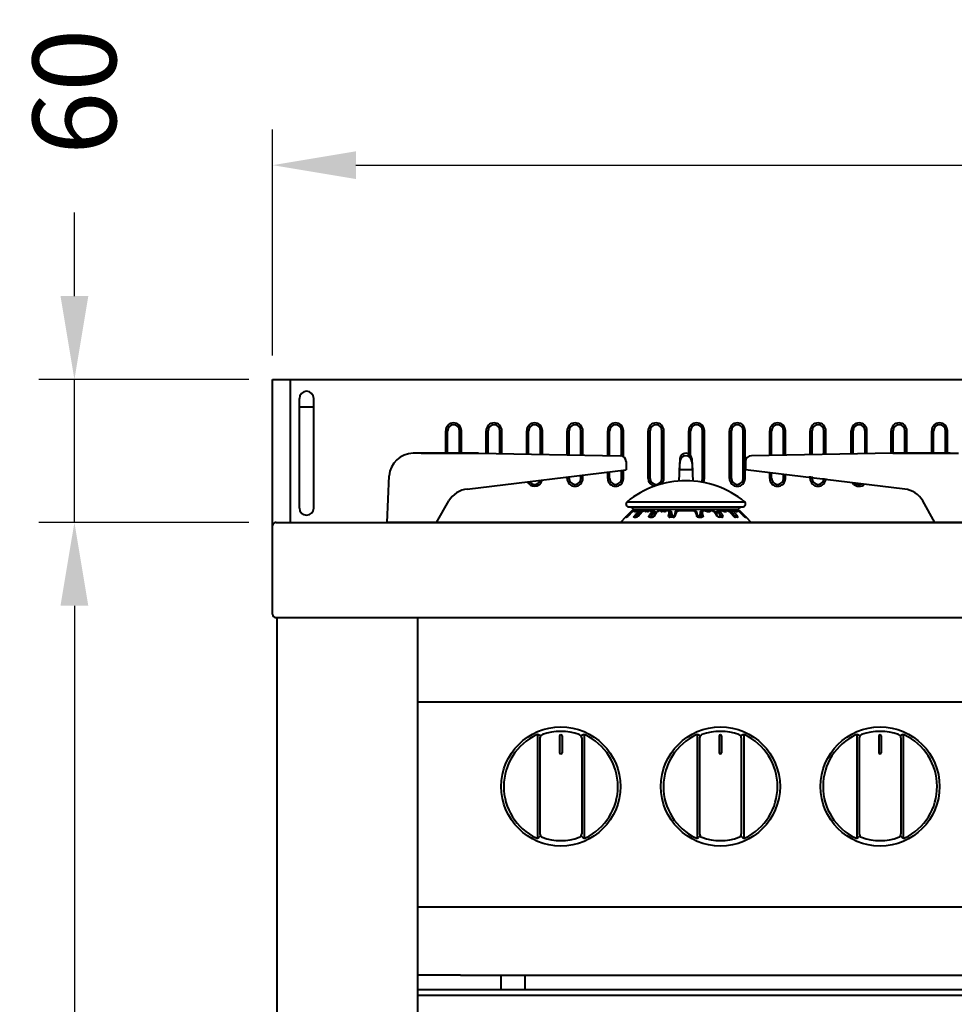
# Model space of a CAD drawing. Units: millimetres. Extents: x 410 to 2553, y 298 to 1505.
# Drawn here: x 410 to 803, y 1061 to 1475 of the extents above; entities that cross this region are included whole.
import ezdxf

# ---------------------------------------------------------------- set-up
doc = ezdxf.new("R2010")
doc.units = ezdxf.units.MM
doc.layers.add('CONTORNO', color=7, linetype='Continuous')
doc.layers.add('SCAN', color=6, linetype='Continuous')
doc.styles.add('BLAIR ITC', font='blair-itc-medium.ttf', dxfattribs={"height": 35})
doc.dimstyles.new('BLAIR ITC', dxfattribs={"dimtxt": 35, "dimasz": 35, "dimexe": 15, "dimexo": 10, "dimgap": 10, "dimtad": 0, "dimdec": 0, "dimdsep": 46, "dimtxsty": 'BLAIR ITC', "dimcen": 0.09, "dimclrd": 8, "dimclre": 8, "dimclrt": 256, "dimadec": 0, "dimazin": 0, "dimtfac": 1, "dimtdec": 0, "dimtmove": 0, "dimatfit": 3, "dimfxl": 1, "dimtfill": 1, "dimtolj": 1, "dimtzin": 0, "dimarcsym": 0})

# ---------------------------------------------------------------- blocks, each defined once
blk = doc.blocks.new('*D24')
at = {"color": 8, "lineweight": -2, "transparency": 16777216}
for p, q in [((516.55, 1333.56), (516.55, 1428.49)), ((1416.55, 1333.56), (1416.55, 1428.49)), ((551.55, 1413.49), (892.98, 1413.49)), ((1381.55, 1413.49), (1040.12, 1413.49))]:
    blk.add_line(p, q, dxfattribs=at)
at = {"color": 8, "transparency": 16777216}
for points in [[(551.55, 1419.32), (551.55, 1407.66), (516.55, 1413.49)], [(1381.55, 1419.32), (1381.55, 1407.66), (1416.55, 1413.49)]]:
    blk.add_solid(points, dxfattribs=at)
at = {"layer": 'DEFPOINTS', "color": 0, "transparency": 16777216}
for p in [(516.55, 1413.49), (516.55, 1323.56), (1416.55, 1323.56)]:
    blk.add_point(p, dxfattribs=at)
at = {"lineweight": 40, "transparency": 16777216, "insert": (966.55, 1413.49), "char_height": 35, "attachment_point": 5, "style": 'BLAIR ITC', "bg_fill": 3, "box_fill_scale": 1.1, "bg_fill_color": 256, "bg_fill_true_color": 13158600, "bg_fill_transparency": 0}
blk.add_mtext('\\A1;900', dxfattribs=at)
blk = doc.blocks.new('*D27')
at = {"color": 8, "lineweight": -2, "transparency": 16777216}
for p, q in [((433.38, 1358.56), (433.38, 1393.56)), ((506.55, 1323.56), (418.38, 1323.56)), ((433.38, 1263.56), (433.38, 1323.56)), ((506.55, 1263.56), (418.38, 1263.56)), ((433.38, 1228.56), (433.38, 1193.56))]:
    blk.add_line(p, q, dxfattribs=at)
at = {"color": 8, "transparency": 16777216}
for points in [[(427.54, 1358.56), (439.21, 1358.56), (433.38, 1323.56)], [(427.54, 1228.56), (439.21, 1228.56), (433.38, 1263.56)]]:
    blk.add_solid(points, dxfattribs=at)
at = {"layer": 'DEFPOINTS', "color": 0, "transparency": 16777216}
for p in [(516.55, 1323.56), (433.38, 1263.56), (516.55, 1263.56)]:
    blk.add_point(p, dxfattribs=at)
at = {"lineweight": 40, "transparency": 16777216, "insert": (433.38, 1444.29), "char_height": 35, "attachment_point": 5, "rotation": 90, "style": 'BLAIR ITC', "bg_fill": 3, "box_fill_scale": 1.1, "bg_fill_color": 256, "bg_fill_true_color": 13158600, "bg_fill_transparency": 0}
blk.add_mtext('\\A1;60', dxfattribs=at)
blk = doc.blocks.new('*D28')
at = {"color": 8, "lineweight": -2, "transparency": 16777216}
for p, q in [((506.55, 1263.56), (418.38, 1263.56)), ((433.38, 1228.56), (433.38, 973.48)), ((433.38, 418.21), (433.38, 673.29)), ((537.64, 383.21), (418.38, 383.21))]:
    blk.add_line(p, q, dxfattribs=at)
at = {"color": 8, "transparency": 16777216}
for points in [[(427.54, 1228.56), (439.21, 1228.56), (433.38, 1263.56)], [(427.54, 418.21), (439.21, 418.21), (433.38, 383.21)]]:
    blk.add_solid(points, dxfattribs=at)
at = {"layer": 'DEFPOINTS', "color": 0, "transparency": 16777216}
for p in [(516.55, 1263.56), (433.38, 383.21), (547.64, 383.21)]:
    blk.add_point(p, dxfattribs=at)
at = {"lineweight": 40, "transparency": 16777216, "insert": (433.38, 823.39), "char_height": 35, "attachment_point": 5, "rotation": 90, "style": 'BLAIR ITC', "bg_fill": 3, "box_fill_scale": 1.1, "bg_fill_color": 256, "bg_fill_true_color": 13158600, "bg_fill_transparency": 0}
blk.add_mtext('\\A1;850-905', dxfattribs=at)

msp = doc.modelspace()

# ---------------------------------------------------------------- hatches: boundary and pattern name
at = {"layer": 'CONTORNO', "lineweight": 40}
for points in [[(638.05, 1173.88, 0.414214), (637.55, 1174.38, 0.414214), (637.05, 1173.88), (637.05, 1166.88, 0.414214), (637.55, 1166.38, 0.414214), (638.05, 1166.88)], [(705.05, 1173.88, 0.414214), (704.55, 1174.38, 0.414214), (704.05, 1173.88), (704.05, 1166.88, 0.414214), (704.55, 1166.38, 0.414214), (705.05, 1166.88)], [(772.05, 1173.88, 0.414214), (771.55, 1174.38, 0.414214), (771.05, 1173.88), (771.05, 1166.88, 0.414214), (771.55, 1166.38, 0.414214), (772.05, 1166.88)]]:
    msp.add_hatch(color=256, dxfattribs=at).paths.add_polyline_path(points)

# ---------------------------------------------------------------- linework, layer by layer
for p, q in [((516.55, 1225.06), (516.55, 1323.56)), ((516.55, 1323.56), (1416.55, 1323.56)), ((524.05, 1263.56), (524.05, 1323.56)), ((530.81, 1318.56), (530.83, 1318.56)), ((527.82, 1269.55), (527.82, 1315.57)), ((533.82, 1269.55), (533.82, 1315.57)), ((527.82, 1312.06), (533.82, 1312.06)), ((589.23, 1292.54), (589.23, 1302)), ((590.03, 1292.54), (590.03, 1302)), ((595.03, 1292.54), (595.03, 1302)), ((595.83, 1292.54), (595.83, 1302)), ((606.21, 1292.49), (606.21, 1302)), ((607.01, 1292.48), (607.01, 1302)), ((612.01, 1292.39), (612.01, 1302)), ((612.81, 1292.38), (612.81, 1302)), ((623.23, 1292.2), (623.23, 1302)), ((624.03, 1292.19), (624.03, 1302)), ((629.03, 1292.11), (629.03, 1302)), ((629.83, 1292.09), (629.83, 1302)), ((640.21, 1291.92), (640.21, 1302)), ((641.01, 1291.9), (641.01, 1302)), ((646.01, 1291.82), (646.01, 1302)), ((646.81, 1291.81), (646.81, 1302)), ((657.22, 1291.56), (657.22, 1302)), ((658.02, 1291.56), (658.02, 1302)), ((663.02, 1291.48), (663.02, 1302)), ((663.82, 1291.14), (663.82, 1302)), ((674.21, 1281.98), (674.21, 1302)), ((675.01, 1281.98), (675.01, 1302)), ((680.01, 1281.98), (680.01, 1302)), ((680.81, 1281.98), (680.81, 1302)), ((691.21, 1291.26), (691.21, 1302)), ((692.01, 1290.57), (692.01, 1302)), ((697.01, 1281.98), (697.01, 1302)), ((697.81, 1281.98), (697.81, 1302)), ((708.32, 1281.98), (708.32, 1302)), ((709.12, 1281.98), (709.12, 1302)), ((714.12, 1281.98), (714.12, 1302)), ((714.92, 1281.98), (714.92, 1302)), ((725.21, 1291.56), (725.21, 1302)), ((726.01, 1291.56), (726.01, 1302)), ((731.01, 1291.56), (731.01, 1302)), ((731.81, 1291.56), (731.81, 1302)), ((742.21, 1291.96), (742.21, 1302)), ((743.01, 1291.97), (743.01, 1302)), ((748.01, 1292.06), (748.01, 1302)), ((748.81, 1292.07), (748.81, 1302)), ((759.45, 1292.25), (759.45, 1302)), ((760.25, 1292.26), (760.25, 1302)), ((765.25, 1292.35), (765.25, 1302)), ((766.05, 1292.36), (766.05, 1302)), ((776.21, 1292.53), (776.21, 1302)), ((777.01, 1292.54), (777.01, 1302)), ((782.01, 1292.54), (782.01, 1302)), ((782.81, 1292.54), (782.81, 1302)), ((793.21, 1292.54), (793.21, 1302)), ((794.01, 1292.54), (794.01, 1302)), ((799.01, 1292.54), (799.01, 1302)), ((799.81, 1292.54), (799.81, 1302)), ((603.03, 1292.54), (575.53, 1292.54)), ((578.94, 1292.54), (603.03, 1292.54)), ((603.03, 1292.54), (662.45, 1291.54)), ((687.53, 1290.3), (687.05, 1280.86)), ((690.02, 1292.54), (690.02, 1292.54)), ((690.02, 1292.54), (690.02, 1292.54)), ((690.02, 1291.56), (690.02, 1291.56)), ((690.02, 1291.54), (690.02, 1291.54)), ((692.51, 1290.3), (692.99, 1280.86)), ((776.91, 1292.54), (717.52, 1291.54)), ((776.91, 1292.54), (804.42, 1292.54)), ((801, 1292.54), (776.91, 1292.54)), ((598.27, 1277.55), (664.95, 1285.56)), ((663.82, 1281.98), (663.82, 1285.43)), ((664.95, 1289.04), (664.95, 1285.56)), ((687.52, 1289.04), (687.29, 1285.56)), ((692.75, 1285.56), (687.29, 1285.56)), ((692.52, 1289.04), (692.75, 1285.56)), ((715.02, 1289.04), (715.02, 1285.56)), ((781.97, 1277.51), (715.02, 1285.56)), ((564.64, 1263.56), (565.54, 1283.07)), ((640.21, 1281.98), (640.21, 1282.59)), ((641.01, 1281.98), (641.01, 1282.69)), ((646.01, 1281.98), (646.01, 1283.29)), ((646.81, 1281.98), (646.81, 1283.38)), ((657.22, 1281.98), (657.22, 1284.63)), ((658.02, 1281.98), (658.02, 1284.73)), ((663.02, 1281.98), (663.02, 1285.33)), ((725.21, 1281.98), (725.21, 1284.34)), ((726.01, 1281.98), (726.01, 1284.24)), ((731.01, 1281.98), (731.01, 1283.64)), ((731.81, 1281.98), (731.81, 1283.55)), ((742.21, 1281.98), (742.21, 1282.88)), ((743.01, 1281.98), (743.01, 1282.76)), ((748.01, 1281.98), (748.01, 1282.05)), ((585.39, 1263.56), (590.51, 1272.56)), ((794.58, 1263.56), (789.47, 1272.53)), ((530.81, 1266.56), (530.83, 1266.56)), ((518.05, 1263.56), (1415.05, 1263.56)), ((518.05, 1263.56), (530.05, 1263.56)), ((521.02, 1263.56), (530.05, 1263.56)), ((1402.99, 1263.56), (564.64, 1263.56)), ((518.05, 1223.56), (1415.05, 1223.56)), ((518.55, 503.56), (518.55, 1223.56)), ((577.55, 503.56), (577.55, 1223.56)), ((577.55, 1188.18), (1355.55, 1188.18)), ((627.8, 1174.46), (627.8, 1131.02)), ((629.1, 1173.95), (628.22, 1174.36)), ((637.05, 1173.88), (637.05, 1166.88)), ((637.55, 1174.38), (637.55, 1174.38)), ((638.05, 1173.88), (638.05, 1166.88)), ((646.88, 1174.36), (646.01, 1173.95)), ((647.3, 1174.46), (647.3, 1131.02)), ((694.8, 1174.46), (694.8, 1131.02)), ((696.1, 1173.95), (695.22, 1174.36)), ((704.05, 1173.88), (704.05, 1166.88)), ((704.55, 1174.38), (704.55, 1174.38)), ((705.05, 1173.88), (705.05, 1166.88)), ((713.88, 1174.36), (713.01, 1173.95)), ((714.3, 1174.46), (714.3, 1131.02)), ((761.8, 1174.46), (761.8, 1131.02)), ((763.1, 1173.95), (762.22, 1174.36)), ((771.05, 1173.88), (771.05, 1166.88)), ((771.55, 1174.38), (771.55, 1174.38)), ((772.05, 1173.88), (772.05, 1166.88)), ((780.88, 1174.36), (780.01, 1173.95)), ((781.3, 1174.46), (781.3, 1131.02)), ((628.8, 1173.06), (628.8, 1132.78)), ((646.3, 1173.06), (646.3, 1132.78)), ((695.8, 1173.06), (695.8, 1132.78)), ((713.3, 1173.06), (713.3, 1132.78)), ((762.8, 1173.06), (762.8, 1132.78)), ((780.3, 1173.06), (780.3, 1132.78)), ((637.55, 1166.38), (637.55, 1166.38)), ((704.55, 1166.38), (704.55, 1166.38)), ((771.55, 1166.38), (771.55, 1166.38)), ((629.03, 1131.97), (628.29, 1131.27)), ((646.07, 1131.97), (646.81, 1131.27)), ((696.03, 1131.97), (695.29, 1131.27)), ((713.07, 1131.97), (713.81, 1131.27)), ((763.04, 1131.97), (762.3, 1131.27)), ((780.07, 1131.97), (780.81, 1131.27)), ((577.55, 1102.19), (1355.55, 1102.19)), ((595.48, 1073.53), (577.55, 1073.53)), ((595.48, 1073.53), (1355.55, 1073.53)), ((612.54, 1067.53), (612.54, 1073.53)), ((622.54, 1067.53), (622.54, 1073.53)), ((577.55, 1067.53), (974.31, 1067.53)), ((577.55, 1065.03), (1009.31, 1065.03))]:
    msp.add_line(p, q, dxfattribs=at)
at = {"layer": 'CONTORNO', "linetype": 'ByBlock', "lineweight": 40}
msp.add_line((530.05, 1263.56), (565.02, 1263.56), dxfattribs=at)
at = {"layer": 'CONTORNO', "lineweight": 40}
for centre in [(637.55, 1152.68), (704.55, 1152.68), (771.55, 1152.68)]:
    msp.add_circle(centre, 25, dxfattribs=at)
for centre, radius, start, end in [((530.81, 1315.57), 2.99, 90, 180), ((530.83, 1315.57), 2.99, 0, 90), ((592.52, 1302), 3.29, 90, 180), ((592.52, 1302), 2.49, 90, 180), ((592.54, 1302), 3.29, 0, 90), ((592.54, 1302), 2.49, 0, 90), ((609.5, 1302), 3.29, 90, 180), ((609.5, 1302), 2.49, 90, 180), ((609.52, 1302), 3.29, 0, 90), ((609.52, 1302), 2.49, 0, 90), ((626.52, 1302), 3.29, 90, 180), ((626.52, 1302), 2.49, 90, 180), ((626.54, 1302), 3.29, 0, 90), ((626.54, 1302), 2.49, 0, 90), ((643.5, 1302), 3.29, 90, 180), ((643.5, 1302), 2.49, 90, 180), ((643.52, 1302), 3.29, 0, 90), ((643.52, 1302), 2.49, 0, 90), ((660.51, 1302), 3.29, 90, 180), ((660.51, 1302), 2.49, 90, 180), ((660.53, 1302), 3.29, 0, 90), ((660.53, 1302), 2.49, 0, 90), ((677.5, 1302), 3.29, 90, 180), ((677.5, 1302), 2.49, 90, 180), ((677.52, 1302), 3.29, 0, 90), ((677.52, 1302), 2.49, 0, 90), ((694.5, 1302), 3.29, 90, 180), ((694.5, 1302), 2.49, 90, 180), ((694.52, 1302), 3.29, 0, 90), ((694.52, 1302), 2.49, 0, 90), ((711.61, 1302), 3.29, 90, 180), ((711.61, 1302), 2.49, 90, 180), ((711.63, 1302), 3.29, 0, 90), ((711.63, 1302), 2.49, 0, 90), ((728.5, 1302), 3.29, 90, 180), ((728.5, 1302), 2.49, 90, 180), ((728.52, 1302), 3.29, 0, 90), ((728.52, 1302), 2.49, 0, 90), ((745.5, 1302), 3.29, 90, 180), ((745.5, 1302), 2.49, 90, 180), ((745.52, 1302), 3.29, 0, 90), ((745.52, 1302), 2.49, 0, 90), ((762.74, 1302), 3.29, 90, 180), ((762.74, 1302), 2.49, 90, 180), ((762.76, 1302), 3.29, 0, 90), ((762.76, 1302), 2.49, 0, 90), ((779.5, 1302), 3.29, 90, 180), ((779.5, 1302), 2.49, 90, 180), ((779.52, 1302), 3.29, 0, 90), ((779.52, 1302), 2.49, 0, 90), ((796.5, 1302), 3.29, 90, 180), ((796.5, 1302), 2.49, 90, 180), ((796.52, 1302), 3.29, 0, 90), ((796.52, 1302), 2.49, 0, 90), ((575.53, 1282.54), 10, 90, 177), ((662.45, 1289.04), 2.5, 0, 90), ((690.02, 1289.04), 2.5, 90, 180), ((690.02, 1290.04), 2.5, 90, 174.1417), ((690.02, 1290.04), 2.5, 5.8583, 90), ((690.02, 1289.04), 2.5, 0, 90), ((717.52, 1289.04), 2.5, 90, 180), ((626.54, 1281.98), 3.29, 270, 348.5796), ((643.5, 1281.98), 3.29, 180, 270), ((643.5, 1281.98), 2.49, 180, 270), ((643.52, 1281.98), 2.49, 270, 0), ((643.52, 1281.98), 3.29, 270, 0), ((660.51, 1281.98), 3.29, 180, 270), ((660.51, 1281.98), 2.49, 180, 270), ((660.53, 1281.98), 2.49, 270, 0), ((660.53, 1281.98), 3.29, 270, 0), ((677.5, 1281.98), 3.29, 180, 260.935), ((677.5, 1281.98), 2.49, 180, 270), ((677.52, 1281.98), 2.49, 270, 0), ((677.52, 1281.98), 3.29, 313.8597, 0), ((694.52, 1281.98), 2.49, 321.5028, 0), ((694.52, 1281.98), 3.29, 328.7986, 0), ((711.61, 1281.98), 3.29, 180, 270), ((711.61, 1281.98), 2.49, 180, 270), ((711.63, 1281.98), 2.49, 270, 0), ((711.63, 1281.98), 3.29, 270, 0), ((728.5, 1281.98), 3.29, 180, 270), ((728.5, 1281.98), 2.49, 180, 270), ((728.52, 1281.98), 2.49, 270, 0), ((728.52, 1281.98), 3.29, 270, 0), ((745.5, 1281.98), 3.29, 180, 270), ((745.5, 1281.98), 2.49, 180, 270), ((745.52, 1281.98), 2.49, 270, 0), ((745.52, 1281.98), 3.29, 270, 0), ((599.46, 1267.17), 10.45, 96.5345, 148.892), ((626.52, 1281.98), 3.29, 205.1799, 270), ((626.52, 1281.98), 2.49, 211.3996, 270), ((626.54, 1281.98), 2.49, 270, 342.3765), ((762.74, 1281.98), 3.29, 209.7209, 270), ((762.74, 1281.98), 2.49, 226.0344, 270), ((762.76, 1281.98), 2.49, 270, 297.6076), ((762.76, 1281.98), 3.29, 270, 313.9699), ((780.78, 1267.58), 10, 29.6617, 83.1927), ((530.81, 1269.55), 2.99, 180, 270), ((530.83, 1269.55), 2.99, 270, 0), ((518.05, 1262.06), 1.5, 90, 180), ((518.05, 1225.06), 1.5, 180, 270), ((637.55, 1152.68), 23.95, 115.1553, 244.3224), ((627.79, 1173.46), 1, 64.804, 115.1553), ((630.3, 1173.06), 1.5, 109.5878, 180), ((637.55, 1152.68), 23.13, 70.4122, 109.5878), ((637.55, 1173.88), 0.5, 90, 180), ((637.55, 1173.88), 0.5, 0, 90), ((644.8, 1173.06), 1.5, 0, 70.4122), ((647.31, 1173.46), 1, 64.8447, 115.196), ((637.55, 1152.68), 23.95, 295.6776, 64.8447), ((704.55, 1152.68), 23.95, 115.1553, 244.3224), ((694.79, 1173.46), 1, 64.804, 115.1553), ((697.3, 1173.06), 1.5, 109.5878, 180), ((704.55, 1152.68), 23.13, 70.4122, 109.5878), ((704.55, 1173.88), 0.5, 90, 180), ((704.55, 1173.88), 0.5, 0, 90), ((711.8, 1173.06), 1.5, 0, 70.4122), ((714.31, 1173.46), 1, 64.8447, 115.196), ((704.55, 1152.68), 23.95, 295.6776, 64.8447), ((771.55, 1152.68), 23.95, 115.1553, 244.3224), ((761.8, 1173.46), 1, 64.804, 115.1553), ((764.3, 1173.06), 1.5, 109.5878, 180), ((771.55, 1152.68), 23.13, 70.4122, 109.5878), ((771.55, 1173.88), 0.5, 90, 180), ((771.55, 1173.88), 0.5, 0, 90), ((778.8, 1173.06), 1.5, 0, 70.4122), ((781.31, 1173.46), 1, 64.8447, 115.196), ((771.55, 1152.68), 23.95, 295.6776, 64.8447), ((637.55, 1166.88), 0.5, 180, 270), ((637.55, 1166.88), 0.5, 270, 0), ((704.55, 1166.88), 0.5, 180, 270), ((704.55, 1166.88), 0.5, 270, 0), ((771.55, 1166.88), 0.5, 180, 270), ((771.55, 1166.88), 0.5, 270, 0), ((630.3, 1132.78), 1.5, 180, 249.9888), ((644.8, 1132.78), 1.5, 290.0112, 0), ((697.3, 1132.78), 1.5, 180, 249.9888), ((711.8, 1132.78), 1.5, 290.0112, 0), ((764.3, 1132.78), 1.5, 180, 249.9888), ((778.8, 1132.78), 1.5, 290.0112, 0), ((627.61, 1132), 1, 244.3224, 313.4085), ((637.55, 1152.68), 22.69, 249.9888, 290.0112), ((647.5, 1132), 1, 226.5915, 295.6776), ((694.61, 1132), 1, 244.3224, 313.4085), ((704.55, 1152.68), 22.69, 249.9888, 290.0112), ((714.5, 1132), 1, 226.5915, 295.6776), ((761.61, 1132), 1, 244.3224, 313.4085), ((771.55, 1152.68), 22.69, 249.9888, 290.0112), ((781.5, 1132), 1, 226.5915, 295.6776)]:
    msp.add_arc(centre, radius, start, end, dxfattribs=at)
at = {"layer": 'SCAN', "lineweight": 40}
for p, q in [((664.91, 1271.14), (664.91, 1271.3)), ((665.35, 1272.23), (714.69, 1272.23)), ((665.96, 1270.1), (714.08, 1270.1)), ((668.56, 1268.56), (668.02, 1269.1)), ((668.02, 1269.1), (712.02, 1269.1)), ((711.48, 1268.56), (712.02, 1269.1)), ((664.76, 1265.75), (662.57, 1263.56)), ((665.17, 1266.16), (664.76, 1265.75)), ((665.08, 1265.68), (664.76, 1265.68)), ((667.25, 1268.25), (665.17, 1266.16)), ((665.3, 1265.82), (665.17, 1265.86)), ((665.3, 1265.82), (665.75, 1266.18)), ((667.67, 1268.11), (665.75, 1266.18)), ((667.27, 1268.26), (667.25, 1268.25)), ((667.49, 1268.48), (667.27, 1268.26)), ((667.3, 1268.28), (667.36, 1268.29)), ((667.57, 1268.56), (667.49, 1268.48)), ((667.82, 1268.19), (667.49, 1268.48)), ((667.57, 1268.56), (668.13, 1268.56)), ((667.86, 1268.24), (668.1, 1268.48)), ((668.1, 1268.48), (668.16, 1268.43)), ((668.13, 1268.56), (668.23, 1268.44)), ((668.23, 1268.44), (668.35, 1268.56)), ((668.54, 1268.56), (668.35, 1268.56)), ((668.36, 1265.68), (669.12, 1265.68)), ((668.95, 1268.14), (668.41, 1268.14)), ((668.82, 1268.56), (668.54, 1268.56)), ((668.69, 1265.85), (669.47, 1265.86)), ((668.78, 1268.31), (668.74, 1268.31)), ((669.26, 1268.3), (668.78, 1268.31)), ((669.09, 1268.32), (668.82, 1268.56)), ((668.86, 1268.56), (668.82, 1268.56)), ((669.43, 1268.56), (668.86, 1268.56)), ((670.91, 1268.04), (669.18, 1265.86)), ((669.26, 1268.3), (669.33, 1268.32)), ((669.33, 1268.32), (669.47, 1268.46)), ((669.33, 1268.32), (669.47, 1268.46)), ((669.62, 1268.56), (669.43, 1268.56)), ((669.47, 1268.46), (669.62, 1268.56)), ((669.66, 1268.56), (669.62, 1268.56)), ((669.93, 1268.56), (669.66, 1268.56)), ((669.85, 1266.14), (671.65, 1268.23)), ((669.96, 1266.18), (669.85, 1266.14)), ((669.92, 1268.11), (670.2, 1268.25)), ((669.93, 1268.56), (670.14, 1268.56)), ((669.96, 1266.18), (671.63, 1268.11)), ((670.47, 1268.5), (670.14, 1268.56)), ((670.14, 1268.56), (670.79, 1268.56)), ((670.2, 1268.25), (670.24, 1268.28)), ((670.24, 1268.28), (670.43, 1268.29)), ((670.83, 1268.46), (670.67, 1268.27)), ((670.83, 1268.46), (670.79, 1268.56)), ((671.43, 1268.56), (670.79, 1268.56)), ((670.83, 1268.46), (671.45, 1268.47)), ((670.91, 1268.04), (670.93, 1268.1)), ((670.91, 1268.04), (671.19, 1267.7)), ((670.93, 1268.1), (671.23, 1267.74)), ((671.45, 1268.47), (671.43, 1268.56)), ((671.7, 1268.26), (671.43, 1268.56)), ((671.65, 1268.23), (671.45, 1268.47)), ((672.48, 1268.56), (672.4, 1268.54)), ((672.86, 1268.56), (672.48, 1268.56)), ((672.86, 1268.56), (673.14, 1268.56)), ((673.97, 1268.14), (673.03, 1268.14)), ((673.14, 1268.56), (673.3, 1268.53)), ((674.26, 1268.32), (673.32, 1268.31)), ((673.77, 1268.56), (673.34, 1268.56)), ((673.71, 1268.32), (673.81, 1268.46)), ((674.23, 1268.56), (673.77, 1268.56)), ((674.27, 1268.46), (673.81, 1268.46)), ((674.27, 1268.46), (674.23, 1268.56)), ((674.36, 1268.33), (674.27, 1268.46)), ((674.8, 1268.56), (674.65, 1268.55)), ((675.23, 1268.56), (674.8, 1268.56)), ((674.84, 1265.68), (675.95, 1265.68)), ((675.08, 1265.86), (676.18, 1265.86)), ((675.46, 1268.56), (675.23, 1268.56)), ((676.49, 1268.04), (675.36, 1265.86)), ((675.46, 1268.56), (676.04, 1268.56)), ((675.55, 1268.11), (675.91, 1268.27)), ((675.91, 1268.27), (676.07, 1268.29)), ((676.12, 1268.47), (676.02, 1268.29)), ((676.04, 1268.56), (676.5, 1268.56)), ((676.55, 1268.47), (676.12, 1268.47)), ((676.49, 1268.04), (676.49, 1268.09)), ((676.49, 1268.04), (677.11, 1266.97)), ((676.5, 1268.56), (676.54, 1268.54)), ((676.54, 1268.54), (676.55, 1268.47)), ((677.33, 1267.33), (676.55, 1268.47)), ((676.55, 1266.07), (677.9, 1268.25)), ((676.84, 1266.18), (678.04, 1268.11)), ((677.99, 1268.29), (678.3, 1268.28)), ((678.7, 1268.53), (678.64, 1268.45)), ((678.7, 1268.53), (678.77, 1268.56)), ((678.77, 1268.56), (678.95, 1268.56)), ((679.45, 1268.56), (678.95, 1268.56)), ((679.77, 1268.56), (679.45, 1268.56)), ((679.77, 1268.56), (680.21, 1268.56)), ((680.21, 1268.16), (679.91, 1268.14)), ((681.29, 1268.32), (680.08, 1268.32)), ((680.21, 1268.56), (680.48, 1268.56)), ((680.27, 1268.14), (680.21, 1268.16)), ((680.25, 1268.32), (680.31, 1268.46)), ((681.12, 1268.14), (680.27, 1268.14)), ((680.56, 1268.46), (680.31, 1268.46)), ((680.48, 1268.56), (680.55, 1268.51)), ((680.55, 1268.51), (680.56, 1268.46)), ((680.62, 1268.32), (680.56, 1268.46)), ((681.59, 1268.43), (681.73, 1268.57)), ((681.73, 1268.57), (681.96, 1268.56)), ((682.49, 1268.56), (681.96, 1268.56)), ((682.49, 1268.56), (682.75, 1268.56)), ((683.07, 1268.5), (682.75, 1268.56)), ((682.77, 1266.18), (683.1, 1268.11)), ((683.25, 1268.46), (683.07, 1268.5)), ((683.1, 1268.29), (683.19, 1268.28)), ((683.37, 1268.56), (683.16, 1268.56)), ((683.53, 1268.29), (683.19, 1268.28)), ((683.22, 1268.28), (683.25, 1268.46)), ((683.25, 1268.46), (683.45, 1268.47)), ((684.64, 1265.68), (683.34, 1265.68)), ((683.45, 1268.51), (683.37, 1268.56)), ((683.38, 1265.86), (683.44, 1265.86)), ((684.74, 1265.86), (683.44, 1265.86)), ((683.45, 1268.47), (683.45, 1268.51)), ((683.53, 1268.29), (683.45, 1268.47)), ((683.49, 1265.86), (683.87, 1268.05)), ((683.87, 1268.05), (684.4, 1265.86)), ((684.74, 1265.86), (684.97, 1265.92)), ((685.63, 1268.16), (684.97, 1265.92)), ((686.04, 1268.11), (685.46, 1266.18)), ((685.81, 1268.29), (685.87, 1268.28)), ((686.15, 1268.28), (685.87, 1268.28)), ((686.15, 1268.28), (686.39, 1268.35)), ((686.42, 1268.49), (686.46, 1268.52)), ((686.46, 1268.52), (686.51, 1268.56)), ((686.89, 1268.56), (686.65, 1268.56)), ((686.89, 1268.56), (693.15, 1268.56)), ((693.15, 1268.56), (693.39, 1268.56)), ((693.58, 1268.52), (693.52, 1268.56)), ((693.61, 1268.49), (693.58, 1268.52)), ((693.65, 1268.35), (693.88, 1268.28)), ((693.88, 1268.28), (694.2, 1268.29)), ((694, 1268.11), (694.57, 1266.18)), ((694.2, 1268.29), (694.24, 1268.29)), ((694.41, 1268.17), (695.06, 1265.94)), ((695.06, 1265.94), (695.3, 1265.86)), ((695.3, 1265.86), (696.6, 1265.86)), ((695.39, 1265.68), (696.7, 1265.68)), ((695.73, 1266.21), (695.63, 1265.86)), ((696.16, 1268.06), (695.73, 1266.21)), ((696.6, 1265.86), (696.16, 1268.06)), ((696.48, 1268.29), (696.58, 1268.47)), ((696.48, 1268.29), (696.85, 1268.28)), ((696.58, 1268.47), (696.59, 1268.51)), ((696.78, 1268.46), (696.58, 1268.47)), ((696.59, 1268.51), (696.67, 1268.56)), ((696.6, 1265.86), (696.65, 1265.86)), ((696.67, 1268.56), (696.88, 1268.56)), ((696.78, 1268.46), (696.96, 1268.5)), ((696.82, 1268.28), (696.78, 1268.46)), ((696.85, 1268.28), (696.94, 1268.29)), ((697.27, 1266.18), (696.94, 1268.11)), ((696.96, 1268.5), (697.29, 1268.56)), ((697.54, 1268.56), (697.29, 1268.56)), ((697.54, 1268.56), (698.08, 1268.56)), ((698.31, 1268.57), (698.08, 1268.56)), ((698.45, 1268.43), (698.31, 1268.57)), ((698.75, 1268.32), (699.96, 1268.32)), ((698.92, 1268.14), (699.77, 1268.14)), ((699.45, 1268.32), (699.48, 1268.46)), ((699.55, 1268.56), (699.48, 1268.51)), ((699.48, 1268.51), (699.48, 1268.46)), ((699.48, 1268.46), (699.73, 1268.46)), ((699.55, 1268.56), (699.82, 1268.56)), ((699.78, 1268.32), (699.73, 1268.46)), ((699.77, 1268.14), (699.83, 1268.16)), ((699.82, 1268.56), (700.27, 1268.56)), ((699.83, 1268.16), (700.13, 1268.14)), ((700.27, 1268.56), (700.59, 1268.56)), ((700.59, 1268.56), (701.09, 1268.56)), ((701.09, 1268.56), (701.28, 1268.56)), ((701.28, 1268.56), (701.34, 1268.54)), ((701.34, 1268.54), (701.4, 1268.44)), ((702.05, 1268.29), (701.73, 1268.28)), ((703.2, 1266.18), (702, 1268.11)), ((703.49, 1266.07), (702.14, 1268.25)), ((702.71, 1267.33), (703.49, 1268.47)), ((703.55, 1268.04), (702.93, 1266.97)), ((703.5, 1268.54), (703.49, 1268.47)), ((703.49, 1268.47), (703.92, 1268.47)), ((703.54, 1268.56), (703.5, 1268.54)), ((704, 1268.56), (703.54, 1268.56)), ((703.55, 1268.04), (703.54, 1268.09)), ((703.55, 1268.04), (704.68, 1265.86)), ((704.95, 1265.86), (703.86, 1265.86)), ((703.92, 1268.47), (704.02, 1268.29)), ((703.97, 1268.29), (704.13, 1268.27)), ((704.58, 1268.56), (704, 1268.56)), ((705.19, 1265.68), (704.09, 1265.68)), ((704.49, 1268.11), (704.13, 1268.27)), ((704.58, 1268.56), (704.81, 1268.56)), ((704.81, 1268.56), (705.24, 1268.56)), ((705.24, 1268.56), (705.39, 1268.55)), ((705.66, 1268.35), (705.77, 1268.46)), ((705.77, 1268.46), (705.78, 1268.54)), ((705.77, 1268.46), (706.23, 1268.46)), ((705.77, 1268.32), (706.71, 1268.32)), ((705.78, 1268.54), (706.27, 1268.56)), ((706.07, 1268.14), (707.01, 1268.14)), ((706.32, 1268.32), (706.23, 1268.46)), ((706.27, 1268.56), (706.69, 1268.55)), ((706.9, 1268.56), (706.73, 1268.56)), ((707.18, 1268.56), (706.9, 1268.56)), ((707.18, 1268.56), (707.55, 1268.56)), ((707.55, 1268.56), (707.67, 1268.54)), ((708.26, 1268.29), (708.34, 1268.26)), ((708.34, 1268.26), (708.61, 1268.56)), ((708.34, 1268.26), (708.39, 1268.23)), ((708.39, 1268.23), (708.59, 1268.47)), ((710.19, 1266.14), (708.39, 1268.23)), ((710.07, 1266.18), (708.4, 1268.11)), ((708.59, 1268.47), (708.61, 1268.56)), ((709.21, 1268.46), (708.59, 1268.47)), ((708.61, 1268.56), (709.24, 1268.56)), ((709.11, 1268.1), (708.81, 1267.74)), ((709.13, 1268.04), (708.85, 1267.7)), ((709.13, 1268.04), (709.11, 1268.1)), ((709.13, 1268.04), (710.86, 1265.86)), ((709.21, 1268.46), (709.24, 1268.56)), ((709.21, 1268.46), (709.37, 1268.27)), ((709.9, 1268.56), (709.24, 1268.56)), ((709.57, 1268.5), (709.9, 1268.56)), ((709.58, 1268.29), (709.77, 1268.24)), ((709.77, 1268.24), (709.84, 1268.25)), ((710.11, 1268.11), (709.84, 1268.25)), ((710.11, 1268.56), (709.9, 1268.56)), ((710.07, 1266.18), (710.19, 1266.14)), ((710.38, 1268.56), (710.11, 1268.56)), ((710.42, 1268.56), (710.38, 1268.56)), ((710.42, 1268.56), (710.57, 1268.46)), ((710.61, 1268.56), (710.42, 1268.56)), ((710.71, 1268.32), (710.57, 1268.46)), ((710.57, 1268.46), (710.71, 1268.32)), ((711.35, 1265.85), (710.59, 1265.85)), ((711.16, 1268.56), (710.61, 1268.56)), ((710.71, 1268.32), (710.78, 1268.3)), ((710.78, 1268.3), (711.25, 1268.31)), ((711.67, 1265.68), (710.91, 1265.68)), ((710.95, 1268.32), (711.21, 1268.56)), ((711.09, 1268.14), (711.63, 1268.14)), ((711.21, 1268.56), (711.16, 1268.56)), ((711.21, 1268.56), (711.5, 1268.56)), ((711.3, 1268.31), (711.25, 1268.31)), ((711.5, 1268.56), (711.7, 1268.56)), ((711.91, 1268.56), (711.82, 1268.47)), ((711.94, 1268.48), (711.88, 1268.43)), ((712.47, 1268.56), (711.91, 1268.56)), ((712.13, 1268.28), (711.94, 1268.48)), ((712.26, 1268.22), (712.46, 1268.4)), ((712.37, 1268.11), (714.3, 1266.18)), ((712.46, 1268.4), (712.55, 1268.48)), ((712.47, 1268.56), (712.55, 1268.48)), ((712.47, 1268.56), (712.47, 1268.56)), ((712.55, 1268.48), (714.87, 1266.16)), ((712.67, 1268.29), (712.74, 1268.28)), ((714.3, 1266.18), (714.73, 1265.82)), ((714.69, 1265.86), (714.87, 1265.86)), ((714.87, 1266.16), (715.28, 1265.75)), ((714.96, 1265.68), (715.28, 1265.68)), ((715.28, 1265.75), (717.47, 1263.56))]:
    msp.add_line(p, q, dxfattribs=at)
for centre, radius, start, end in [((690.02, 1241.79), 39.18, 90, 129.0245), ((690.02, 1241.79), 39.18, 50.9755, 90), ((666.11, 1271.3), 1.2, 129.0245, 180), ((666.11, 1271.3), 1.2, 180, 263.0722), ((665.54, 1266.63), 3.5, 45, 83.0722), ((714.5, 1266.63), 3.5, 96.9278, 135), ((713.93, 1271.3), 1.2, 276.9278, 50.9755), ((665.18, 1265.28), 0.576, 90.6457, 136.1008), ((665.48, 1265.28), 0.571, 107.574, 134.7682), ((667.39, 1267.57), 0.687, 61.39, 101.4624), ((667.46, 1267.64), 0.649, 56.9096, 106.889), ((668.17, 1267.8), 0.591, 140.0767, 148.3247), ((667.84, 1267.61), 0.581, 92.437, 102.026), ((668.21, 1267.76), 0.581, 113.0908, 132.1186), ((668.08, 1267.7), 0.581, 88.7888, 95.4545), ((668.73, 1265.39), 0.465, 95.0038, 141.2982), ((668.81, 1267.77), 0.542, 127.0255, 137.3194), ((668.81, 1267.77), 0.541, 97.6103, 126.913), ((669.34, 1267.78), 0.524, 98.228, 137.3341), ((669.48, 1265.4), 0.455, 92.1229, 142.3754), ((669.4, 1267.79), 0.528, 97.798, 105.8723), ((669.07, 1266.78), 1, 293.1517, 320.5519), ((669.53, 1267.3), 1.4, 45.9166, 64.2454), ((670.49, 1267.7), 0.597, 43.1015, 95.9671), ((672, 1267.81), 0.468, 88.3332, 141.245), ((671.73, 1269.03), 0.8, 290.3668, 322.08), ((673.35, 1267.93), 0.383, 94.1715, 146.9424), ((672.78, 1267.59), 1.03, 44.5682, 69.7415), ((673.72, 1268.48), 0.0935, 348.8758, 57.568), ((674.29, 1267.94), 0.378, 94.0934, 148.3292), ((674.17, 1268.89), 0.578, 279.1439, 324.8068), ((674.61, 1265.37), 0.809, 37.2938, 94.2511), ((675.18, 1267.63), 0.975, 41.5617, 73.1223), ((675.96, 1266.72), 1.04, 269.6202, 328.3383), ((676.03, 1268.47), 0.0901, 359.963, 83.2137), ((676.19, 1266.27), 0.416, 268.975, 330.7326), ((678.32, 1267.98), 0.305, 92.7178, 154.9244), ((678.34, 1268.64), 0.358, 263.9938, 327.5261), ((679.48, 1265.43), 3.14, 74.7873, 84.755), ((680.21, 1268.46), 0.0963, 359.5884, 87.763), ((681.31, 1268.7), 0.382, 266.3457, 315.324), ((683.16, 1268.46), 0.0984, 359.1006, 88.9915), ((685.84, 1268.13), 0.165, 99.3578, 133.3519), ((686.73, 1268.14), 0.398, 149.2702, 157.1994), ((686.75, 1268.18), 0.393, 103.8684, 154.8962), ((693.29, 1268.18), 0.394, 25.1576, 76.0778), ((693.3, 1268.15), 0.399, 19.4277, 29.0128), ((694.19, 1268.13), 0.165, 43.2891, 72.6517), ((696.88, 1268.46), 0.0984, 91.0085, 180.8994), ((698.72, 1268.7), 0.382, 223.7302, 273.6966), ((700.56, 1265.43), 3.14, 95.245, 105.2127), ((699.83, 1268.46), 0.0963, 92.237, 180.4116), ((701.7, 1268.64), 0.359, 212.539, 275.4696), ((701.72, 1267.98), 0.304, 25.2335, 87.947), ((704.08, 1266.72), 1.04, 211.6617, 270.3798), ((703.85, 1266.27), 0.416, 209.9041, 270.9905), ((704.01, 1268.47), 0.0901, 96.7863, 180.037), ((704.86, 1267.63), 0.975, 106.8777, 138.4383), ((705.43, 1265.37), 0.809, 85.7494, 142.7074), ((705.75, 1267.94), 0.378, 31.6708, 85.9066), ((706.32, 1268.48), 0.0935, 122.432, 191.1242), ((707.25, 1267.59), 1.03, 110.2585, 135.4318), ((706.68, 1267.93), 0.385, 32.4985, 86.0514), ((708.29, 1269.04), 0.797, 218.9058, 252.726), ((708.04, 1267.81), 0.468, 38.8496, 92.4325), ((709.54, 1267.7), 0.597, 86.5962, 136.6726), ((710.51, 1267.3), 1.4, 115.7546, 134.0834), ((710.56, 1265.4), 0.453, 38.0148, 85.5627), ((710.63, 1267.79), 0.528, 74.1277, 82.202), ((710.7, 1267.78), 0.524, 42.6659, 81.772), ((711.23, 1267.77), 0.541, 53.087, 82.3897), ((711.31, 1265.39), 0.465, 38.7018, 84.9962), ((711.23, 1267.77), 0.542, 42.6806, 52.9745), ((711.9, 1267.73), 0.566, 54.7333, 70.3227), ((712.58, 1267.64), 0.649, 81.3393, 123.0904), ((712.2, 1267.61), 0.581, 77.974, 87.563), ((712.65, 1267.57), 0.687, 78.5376, 118.61), ((714.56, 1265.28), 0.571, 45.2318, 72.426), ((714.86, 1265.28), 0.576, 43.8992, 89.3543)]:
    msp.add_arc(centre, radius, start, end, dxfattribs=at)
for points in [[(664.76, 1265.75), (664.74, 1265.7), (664.76, 1265.68)], [(665.08, 1265.68), (665.2, 1265.73), (665.35, 1265.84), (665.55, 1265.99), (665.75, 1266.18)], [(665.48, 1265.96), (665.31, 1266.09), (665.17, 1266.16)], [(667.67, 1268.11), (667.68, 1268.11), (667.72, 1268.11), (667.77, 1268.13)], [(667.77, 1268.13), (667.84, 1268.18), (667.9, 1268.2), (667.97, 1268.24)], [(667.97, 1268.24), (667.97, 1268.24), (667.97, 1268.26), (667.98, 1268.29)], [(668.02, 1268.28), (668.19, 1268.41), (668.35, 1268.56)], [(668.1, 1268.48), (668.11, 1268.51), (668.13, 1268.56)], [(668.36, 1265.68), (668.25, 1265.72), (668.22, 1265.83), (668.27, 1265.99), (668.4, 1266.18)], [(668.54, 1268.56), (668.44, 1268.43), (668.37, 1268.31), (668.34, 1268.18), (668.41, 1268.14)], [(669.92, 1268.11), (669.54, 1267.62), (669.16, 1267.14), (668.78, 1266.66), (668.4, 1266.18)], [(668.4, 1266.18), (668.56, 1266.16), (668.75, 1266.08), (668.9, 1265.98), (669.03, 1265.86)], [(668.82, 1268.56), (668.84, 1268.56), (668.86, 1268.56)], [(668.86, 1268.56), (668.99, 1268.55), (669.15, 1268.52), (669.32, 1268.49), (669.47, 1268.46)], [(668.95, 1268.14), (669.09, 1268.17), (669.27, 1268.27), (669.31, 1268.3), (669.33, 1268.32)], [(669.96, 1266.18), (669.77, 1265.99), (669.55, 1265.83), (669.32, 1265.72), (669.12, 1265.68)], [(669.33, 1268.32), (669.51, 1268.43), (669.66, 1268.56)], [(669.43, 1268.56), (669.45, 1268.53), (669.47, 1268.46)], [(669.92, 1268.11), (669.78, 1268.15), (669.77, 1268.31), (669.93, 1268.56)], [(669.92, 1268.11), (670.09, 1268.19), (670.27, 1268.24)], [(670.27, 1268.24), (670.35, 1268.25), (670.43, 1268.25), (670.53, 1268.24), (670.63, 1268.21)], [(670.83, 1268.46), (670.66, 1268.48), (670.47, 1268.5)], [(670.63, 1268.21), (670.78, 1268.14), (670.91, 1268.04)], [(672.48, 1268.56), (672.29, 1268.37), (672.05, 1268.22), (671.8, 1268.13), (671.63, 1268.11)], [(671.63, 1268.11), (671.64, 1268.16), (671.65, 1268.19)], [(671.65, 1268.19), (671.7, 1268.26), (671.77, 1268.29)], [(672.86, 1268.56), (672.78, 1268.39), (672.8, 1268.25), (672.9, 1268.16), (673.03, 1268.14)], [(673.3, 1268.53), (673.3, 1268.53), (673.34, 1268.56)], [(673.34, 1268.56), (673.36, 1268.55), (673.39, 1268.55), (673.64, 1268.5), (673.81, 1268.46)], [(673.97, 1268.14), (674.18, 1268.17), (674.42, 1268.26), (674.63, 1268.4), (674.8, 1268.56)], [(674.84, 1265.68), (674.65, 1265.72), (674.52, 1265.83), (674.49, 1265.99), (674.55, 1266.18)], [(675.55, 1268.11), (675.3, 1267.62), (675.05, 1267.14), (674.8, 1266.66), (674.55, 1266.18)], [(674.84, 1265.68), (674.93, 1265.79), (675.04, 1265.85), (675.07, 1265.85), (675.08, 1265.86)], [(675.55, 1268.11), (675.21, 1268.22), (675.23, 1268.56)], [(675.46, 1268.56), (675.66, 1268.55), (675.84, 1268.52), (675.98, 1268.49), (676.12, 1268.47)], [(675.55, 1268.11), (675.65, 1268.23), (675.77, 1268.28)], [(675.55, 1268.11), (675.81, 1268.21), (676.08, 1268.25), (676.31, 1268.21), (676.49, 1268.04)], [(675.95, 1265.68), (676.03, 1265.79), (676.14, 1265.85), (676.17, 1265.86), (676.18, 1265.86)], [(676.07, 1268.29), (676.2, 1268.28), (676.31, 1268.24), (676.42, 1268.18), (676.49, 1268.09)], [(676.84, 1266.18), (676.67, 1266.15), (676.55, 1266.07)], [(678.95, 1268.56), (678.79, 1268.37), (678.55, 1268.22), (678.26, 1268.13), (678.04, 1268.11)], [(679.45, 1268.56), (679.44, 1268.41), (679.54, 1268.25), (679.73, 1268.16), (679.91, 1268.14)], [(680.13, 1268.32), (679.98, 1268.46), (679.77, 1268.56)], [(680.08, 1268.32), (679.99, 1268.27), (679.91, 1268.14)], [(681.12, 1268.14), (681.37, 1268.17), (681.61, 1268.25), (681.82, 1268.39), (681.96, 1268.56)], [(681.29, 1268.32), (681.2, 1268.27), (681.12, 1268.14)], [(682.49, 1268.56), (682.54, 1268.31), (682.62, 1268.23), (682.87, 1268.13), (683.1, 1268.11)], [(683.16, 1268.28), (683.06, 1268.39), (682.94, 1268.48), (682.85, 1268.53), (682.75, 1268.56)], [(682.77, 1266.18), (682.78, 1265.99), (682.89, 1265.83), (683.09, 1265.72), (683.34, 1265.68)], [(683.44, 1265.86), (683.17, 1266.1), (682.77, 1266.18)], [(683.16, 1268.28), (683.13, 1268.2), (683.1, 1268.11)], [(683.1, 1268.11), (683.13, 1268.12), (683.17, 1268.14), (683.19, 1268.15)], [(683.19, 1268.15), (683.36, 1268.25), (683.53, 1268.29)], [(683.19, 1268.15), (683.61, 1268.25), (683.87, 1268.05)], [(683.44, 1265.86), (683.43, 1265.86), (683.42, 1265.86), (683.37, 1265.8), (683.34, 1265.68)], [(683.53, 1268.29), (683.66, 1268.27), (683.74, 1268.23), (683.84, 1268.15), (683.87, 1268.05)], [(684.64, 1265.68), (684.95, 1265.73), (685.17, 1265.83), (685.36, 1265.99), (685.46, 1266.18)], [(684.74, 1265.86), (684.73, 1265.86), (684.72, 1265.85), (684.68, 1265.79), (684.64, 1265.68)], [(684.97, 1265.92), (685.01, 1266), (685.07, 1266.07), (685.25, 1266.15), (685.46, 1266.18)], [(685.63, 1268.16), (685.67, 1268.22), (685.73, 1268.25)], [(685.73, 1268.25), (685.88, 1268.22), (686.04, 1268.11)], [(686.04, 1268.11), (685.92, 1268.23), (685.81, 1268.29)], [(686.04, 1268.11), (686.58, 1268.22), (686.89, 1268.56)], [(686.15, 1268.28), (686.15, 1268.28), (686.15, 1268.28), (686.09, 1268.23), (686.04, 1268.11)], [(694, 1268.11), (693.46, 1268.22), (693.15, 1268.56)], [(693.88, 1268.28), (693.88, 1268.28), (693.88, 1268.28), (693.95, 1268.23), (694, 1268.11)], [(694, 1268.11), (694.09, 1268.2), (694.2, 1268.29)], [(694.31, 1268.25), (694.16, 1268.22), (694, 1268.11)], [(694.41, 1268.17), (694.37, 1268.22), (694.31, 1268.25)], [(695.06, 1265.94), (695.03, 1266.01), (694.97, 1266.07), (694.79, 1266.15), (694.57, 1266.18)], [(695.39, 1265.68), (695.09, 1265.73), (694.86, 1265.83), (694.68, 1265.99), (694.57, 1266.18)], [(695.3, 1265.86), (695.31, 1265.86), (695.32, 1265.85), (695.36, 1265.79), (695.39, 1265.68)], [(696.16, 1268.06), (696.23, 1268.18), (696.27, 1268.22), (696.38, 1268.27), (696.48, 1268.29)], [(696.83, 1268.18), (696.55, 1268.25), (696.31, 1268.21), (696.16, 1268.06)], [(696.83, 1268.18), (696.68, 1268.26), (696.53, 1268.29), (696.51, 1268.29), (696.48, 1268.29)], [(696.6, 1265.86), (696.87, 1266.1), (697.27, 1266.18)], [(696.6, 1265.86), (696.6, 1265.86), (696.62, 1265.86), (696.67, 1265.8), (696.7, 1265.68)], [(697.27, 1266.18), (697.26, 1265.99), (697.15, 1265.83), (696.95, 1265.72), (696.7, 1265.68)], [(696.94, 1268.11), (696.9, 1268.13), (696.83, 1268.18)], [(696.85, 1268.28), (696.97, 1268.39), (697.1, 1268.48), (697.19, 1268.53), (697.29, 1268.56)], [(696.85, 1268.28), (696.9, 1268.23), (696.94, 1268.11)], [(697.54, 1268.56), (697.5, 1268.31), (697.42, 1268.23), (697.17, 1268.13), (696.94, 1268.11)], [(698.92, 1268.14), (698.67, 1268.17), (698.42, 1268.25), (698.22, 1268.39), (698.08, 1268.56)], [(698.75, 1268.32), (698.84, 1268.27), (698.92, 1268.14)], [(699.91, 1268.32), (700.06, 1268.46), (700.27, 1268.56)], [(699.96, 1268.32), (700.05, 1268.27), (700.13, 1268.14)], [(700.59, 1268.56), (700.6, 1268.41), (700.5, 1268.25), (700.31, 1268.16), (700.13, 1268.14)], [(701.09, 1268.56), (701.25, 1268.37), (701.48, 1268.22), (701.78, 1268.13), (702, 1268.11)], [(703.2, 1266.18), (703.37, 1266.15), (703.49, 1266.07)], [(703.54, 1268.09), (703.62, 1268.18), (703.72, 1268.24), (703.84, 1268.28), (703.97, 1268.29)], [(704.49, 1268.11), (704.23, 1268.21), (703.96, 1268.25), (703.73, 1268.21), (703.54, 1268.09)], [(703.54, 1268.09), (703.55, 1268.06), (703.55, 1268.04)], [(704.09, 1265.68), (704.01, 1265.79), (703.9, 1265.85), (703.87, 1265.86), (703.86, 1265.86)], [(704.58, 1268.56), (704.38, 1268.55), (704.2, 1268.52), (704.06, 1268.49), (703.92, 1268.47)], [(704.49, 1268.11), (704.39, 1268.23), (704.27, 1268.28)], [(704.49, 1268.11), (704.83, 1268.22), (704.81, 1268.56)], [(704.49, 1268.11), (704.74, 1267.62), (704.99, 1267.14), (705.24, 1266.66), (705.49, 1266.18)], [(705.19, 1265.68), (705.11, 1265.79), (705, 1265.85), (704.97, 1265.85), (704.95, 1265.86)], [(705.19, 1265.68), (705.39, 1265.72), (705.51, 1265.83), (705.54, 1265.99), (705.49, 1266.18)], [(706.07, 1268.14), (705.86, 1268.17), (705.62, 1268.26), (705.41, 1268.4), (705.24, 1268.56)], [(705.39, 1268.55), (705.42, 1268.52), (705.42, 1268.52), (705.45, 1268.48), (705.45, 1268.48), (705.5, 1268.44), (705.54, 1268.41), (705.56, 1268.4), (705.58, 1268.39), (705.62, 1268.36), (705.66, 1268.35), (705.67, 1268.34), (705.69, 1268.33), (705.72, 1268.32), (705.77, 1268.32)], [(706.69, 1268.55), (706.67, 1268.55), (706.65, 1268.55), (706.4, 1268.5), (706.23, 1268.46)], [(706.73, 1268.56), (706.72, 1268.56), (706.69, 1268.55)], [(707.18, 1268.56), (707.25, 1268.39), (707.24, 1268.25), (707.14, 1268.16), (707.01, 1268.14)], [(707.55, 1268.56), (707.75, 1268.37), (707.98, 1268.22), (708.24, 1268.13), (708.4, 1268.11)], [(708.26, 1268.29), (708.22, 1268.28), (708.17, 1268.26)], [(708.4, 1268.11), (708.39, 1268.16), (708.39, 1268.19)], [(709.41, 1268.21), (709.25, 1268.14), (709.13, 1268.04)], [(709.21, 1268.46), (709.38, 1268.48), (709.57, 1268.5)], [(709.77, 1268.24), (709.69, 1268.25), (709.61, 1268.25), (709.51, 1268.24), (709.41, 1268.21)], [(710.11, 1268.11), (709.95, 1268.19), (709.77, 1268.24)], [(710.07, 1266.18), (710.27, 1265.99), (710.49, 1265.83), (710.72, 1265.72), (710.91, 1265.68)], [(710.11, 1268.11), (710.26, 1268.15), (710.26, 1268.31), (710.11, 1268.56)], [(710.11, 1268.11), (710.5, 1267.62), (710.88, 1267.14), (711.26, 1266.66), (711.64, 1266.18)], [(710.19, 1266.14), (710.3, 1266.04), (710.42, 1265.94), (710.55, 1265.87), (710.59, 1265.85)], [(710.71, 1268.32), (710.53, 1268.43), (710.38, 1268.56)], [(710.61, 1268.56), (710.59, 1268.53), (710.57, 1268.46)], [(711.16, 1268.56), (711.05, 1268.55), (710.89, 1268.52), (710.72, 1268.49), (710.57, 1268.46)], [(711.09, 1268.14), (710.95, 1268.17), (710.77, 1268.27), (710.73, 1268.3), (710.71, 1268.32)], [(711.64, 1266.18), (711.48, 1266.16), (711.29, 1266.08), (711.14, 1265.98), (711.01, 1265.86)], [(711.21, 1268.56), (711.18, 1268.56), (711.16, 1268.56)], [(711.5, 1268.56), (711.6, 1268.43), (711.67, 1268.31), (711.7, 1268.18), (711.63, 1268.14)], [(711.67, 1265.68), (711.79, 1265.72), (711.82, 1265.83), (711.77, 1265.99), (711.64, 1266.18)], [(712.01, 1268.28), (711.85, 1268.43), (711.7, 1268.56)], [(711.94, 1268.48), (711.93, 1268.51), (711.91, 1268.56)], [(712.47, 1268.56), (712.4, 1268.54), (712.32, 1268.52), (712.13, 1268.5), (711.94, 1268.48)], [(712.37, 1268.11), (712.23, 1268.14), (712.01, 1268.28)], [(714.96, 1265.68), (714.83, 1265.73), (714.68, 1265.83), (714.49, 1265.99), (714.3, 1266.18)], [(714.56, 1265.96), (714.73, 1266.09), (714.87, 1266.16)], [(715.28, 1265.75), (715.3, 1265.7), (715.28, 1265.68)]]:
    msp.add_spline(points, degree=3, dxfattribs=at)

# ---------------------------------------------------------------- next in the draw order: dimensions: what is measured, and where the dimension line sits
at = {"lineweight": 40}
dim = msp.add_linear_dim(base=(516.55, 1413.49), p1=(1416.55, 1323.56), p2=(516.55, 1323.56), dimstyle='BLAIR ITC', dxfattribs=at)
dim.commit()
dim.dimension.update_dxf_attribs({"geometry": '*D24', "text_midpoint": (966.55, 1413.49)})

# ---------------------------------------------------------------- next in the draw order: dimensions: what is measured, and where the dimension line sits
dim = msp.add_linear_dim(base=(433.38, 1263.56), p1=(516.55, 1323.56), p2=(516.55, 1263.56), angle=90, dimstyle='BLAIR ITC', dxfattribs=at)
dim.commit()
dim.dimension.update_dxf_attribs({"geometry": '*D27', "text_midpoint": (433.38, 1444.29), "dimtype": 160})

# ---------------------------------------------------------------- next in the draw order: dimensions: what is measured, and where the dimension line sits
dim = msp.add_linear_dim(base=(433.38, 383.21), p1=(516.55, 1263.56), p2=(547.64, 383.21), angle=90, text='850-905', dimstyle='BLAIR ITC', override={"dimtmove": 1}, dxfattribs=at)
dim.commit()
dim.dimension.update_dxf_attribs({"geometry": '*D28', "text_midpoint": (433.38, 823.39)})

doc.saveas('drawing.dxf')
